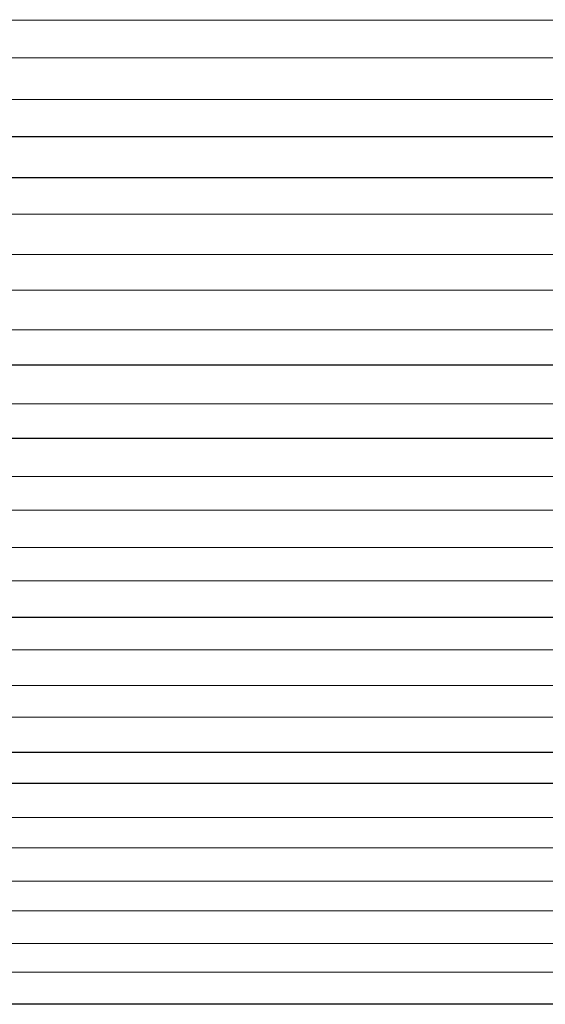
# Model space of a CAD drawing. Units: millimetres. Extents: x 5 to 1169, y 20 to 821.
# Drawn here: x 146 to 147, y 617 to 619 of the extents above; entities that cross this region are included whole.
import ezdxf

# ---------------------------------------------------------------- set-up
doc = ezdxf.new("R2010")
doc.units = ezdxf.units.MM
doc.layers.add('DV3_DEFAULT', color=7, linetype='Continuous')

msp = doc.modelspace()

# ---------------------------------------------------------------- linework, layer by layer
at = {"layer": 'DV3_DEFAULT', "color": 7, "linetype": 'Continuous'}
for p, q in [((144.6921, 618.7288), (148.5921, 618.7273)), ((148.5921, 618.6541), (144.6921, 618.6557)), ((144.6922, 618.5762), (148.5922, 618.5747)), ((148.5923, 618.5027), (144.6923, 618.5043)), ((144.6923, 618.4262), (148.5923, 618.4246)), ((148.5924, 618.3539), (144.6924, 618.3555)), ((144.6925, 618.2787), (148.5925, 618.2772)), ((148.5926, 618.2077), (144.6926, 618.2092)), ((144.6926, 618.1339), (148.5926, 618.1323)), ((148.5927, 618.0641), (144.6927, 618.0656)), ((144.6928, 617.9917), (148.5928, 617.9901)), ((148.5929, 617.9232), (144.6929, 617.9247)), ((144.6929, 617.8522), (148.5929, 617.8506)), ((148.593, 617.785), (144.693, 617.7865)), ((144.6931, 617.7154), (148.5931, 617.7139)), ((148.5932, 617.6496), (144.6932, 617.6511)), ((144.6933, 617.5815), (148.5933, 617.5799)), ((148.5933, 617.517), (144.6933, 617.5185)), ((144.6934, 617.4503), (148.5934, 617.4488)), ((148.5935, 617.3872), (144.6935, 617.3888)), ((144.6936, 617.3221), (148.5936, 617.3205)), ((148.5937, 617.2603), (144.6937, 617.2619)), ((144.6938, 617.1967), (148.5938, 617.1952)), ((148.5939, 617.1364), (144.6939, 617.1379)), ((144.694, 617.0744), (148.594, 617.0728)), ((148.594, 617.0154), (144.694, 617.017)), ((144.6941, 616.9549), (148.5941, 616.9534)), ((148.5942, 616.8974), (144.6942, 616.899)), ((144.6943, 616.8385), (148.5943, 616.837))]:
    msp.add_line(p, q, dxfattribs=at)

doc.saveas('drawing.dxf')
